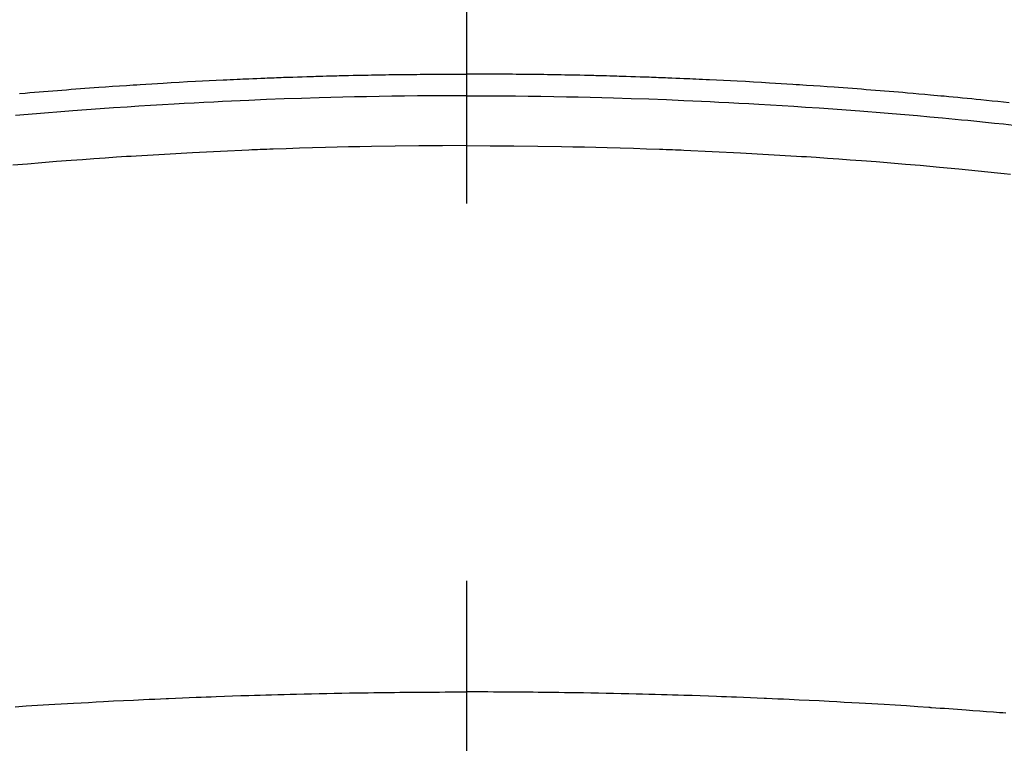
# Model space of a CAD drawing. Extents: x 27948 to 54421, y -33085 to -24215.
# Drawn here: x 43755 to 43772, y -26380 to -26368 of the extents above; entities that cross this region are included whole.
import ezdxf

# ---------------------------------------------------------------- set-up
doc = ezdxf.new("R2010")
doc.units = 0
doc.header["$LTSCALE"] = 50
doc.header["$MEASUREMENT"] = 0
doc.linetypes.add('CENTER2', pattern=[1.125, 0.75, -0.125, 0.125, -0.125])
doc.layers.get('0').update_dxf_attribs({"linetype": 'CONTINUOUS'})
doc.layers.add('150-機器', color=8, linetype='CONTINUOUS')
doc.layers.add('160-文字', color=254, linetype='CONTINUOUS')
doc.styles.add('KH001', font='txt')
doc.dimstyles.new('KH1xx030', dxfattribs={"dimscale": 30, "dimtxt": 2, "dimasz": 0.6, "dimexe": 0.3, "dimexo": 1.2, "dimgap": 0.5, "dimtad": 3, "dimdec": 1, "dimdsep": 46, "dimlunit": 6, "dimtxsty": 'KH001', "dimblk": 'DOT', "dimcen": 1, "dimdle": 1, "dimclrd": 256, "dimclre": 256, "dimclrt": 256, "dimadec": 0, "dimazin": 0, "dimtfac": 1, "dimtdec": 1, "dimtix": 1, "dimtmove": 2, "dimatfit": 3, "dimldrblk": 'CLOSEDBLANK', "dimfxl": 1, "dimtolj": 1, "dimtzin": 0, "dimlwd": -1, "dimlwe": -1, "dimarcsym": 0})

# ---------------------------------------------------------------- blocks, each defined once
blk = doc.blocks.new('F402_H')
at = {"layer": '150-機器', "color": 161, "linetype": 'CENTER2'}
blk.add_line((0, 136.026), (0, -355.416), dxfattribs=at)
at = {"layer": '150-機器', "color": 13, "linetype": 'Continuous'}
for points in [[(-8.995, -249.807), (-8.901, -249.797), (-8.807, -249.787), (-8.712, -249.778), (-8.618, -249.768), (-8.524, -249.758), (-8.448, -249.751), (-8.372, -249.743), (-8.296, -249.736), (-8.221, -249.728), (-8.145, -249.721), (-8.068, -249.714), (-7.992, -249.707), (-7.916, -249.699), (-7.86, -249.694), (-7.803, -249.689), (-7.746, -249.684), (-7.689, -249.679), (-7.594, -249.67), (-7.499, -249.661), (-7.404, -249.653), (-7.309, -249.645), (-7.233, -249.638), (-7.157, -249.632), (-7.081, -249.626), (-7.005, -249.62), (-6.929, -249.613), (-6.853, -249.607), (-6.777, -249.601), (-6.701, -249.595), (-6.625, -249.589), (-6.549, -249.583), (-6.472, -249.577), (-6.396, -249.571), (-6.32, -249.565), (-6.244, -249.56), (-6.168, -249.554), (-6.092, -249.549), (-5.978, -249.541), (-5.863, -249.533), (-5.749, -249.525), (-5.634, -249.517), (-5.577, -249.513), (-5.52, -249.509), (-5.463, -249.506), (-5.406, -249.502), (-5.311, -249.496), (-5.215, -249.49), (-5.12, -249.485), (-5.024, -249.479), (-4.89, -249.471), (-4.757, -249.464), (-4.623, -249.456), (-4.489, -249.449), (-4.375, -249.443), (-4.26, -249.437), (-4.145, -249.432), (-4.03, -249.426), (-3.972, -249.423), (-3.914, -249.421), (-3.857, -249.418), (-3.799, -249.415), (-3.751, -249.413), (-3.702, -249.411), (-3.653, -249.409), (-3.605, -249.407), (-3.538, -249.404), (-3.472, -249.402), (-3.405, -249.399), (-3.339, -249.396), (-3.3, -249.395), (-3.261, -249.393), (-3.223, -249.392), (-3.184, -249.39), (-3.146, -249.389), (-3.107, -249.387), (-3.069, -249.386), (-3.03, -249.384), (-3.011, -249.384), (-2.992, -249.383), (-2.973, -249.383), (-2.954, -249.382), (-2.877, -249.38), (-2.8, -249.378), (-2.723, -249.375), (-2.646, -249.372), (-2.608, -249.371), (-2.57, -249.37), (-2.531, -249.369), (-2.493, -249.367), (-2.435, -249.366), (-2.378, -249.364), (-2.32, -249.362), (-2.262, -249.36), (-2.224, -249.359), (-2.186, -249.358), (-2.147, -249.357), (-2.109, -249.356), (-2.032, -249.355), (-1.956, -249.353), (-1.879, -249.351), (-1.803, -249.349), (-1.745, -249.348), (-1.687, -249.347), (-1.63, -249.346), (-1.572, -249.345), (-1.515, -249.344), (-1.457, -249.343), (-1.399, -249.342), (-1.342, -249.341), (-1.284, -249.34), (-1.227, -249.339), (-1.169, -249.338), (-1.111, -249.337), (-1.054, -249.337), (-0.996, -249.336), (-0.939, -249.336), (-0.881, -249.335), (-0.824, -249.335), (-0.766, -249.334), (-0.709, -249.334), (-0.652, -249.333), (-0.613, -249.333), (-0.575, -249.333), (-0.536, -249.333), (-0.498, -249.332), (-0.456, -249.332), (-0.413, -249.332), (-0.371, -249.332), (-0.328, -249.331), (-0.304, -249.331), (-0.279, -249.331), (-0.254, -249.331), (-0.229, -249.331), (-0.2, -249.331), (-0.172, -249.331), (-0.143, -249.331), (-0.114, -249.33), (-0.086, -249.33), (-0.057, -249.33), (-0.029, -249.33), (0, -249.33)], [(7.404, -249.653), (7.309, -249.645), (7.233, -249.638), (7.157, -249.632), (7.081, -249.626), (7.005, -249.62), (6.929, -249.613), (6.853, -249.607), (6.777, -249.601), (6.701, -249.595), (6.625, -249.589), (6.549, -249.583), (6.472, -249.577), (6.396, -249.571), (6.32, -249.565), (6.244, -249.56), (6.168, -249.554), (6.092, -249.549), (5.978, -249.541), (5.863, -249.533), (5.749, -249.525), (5.634, -249.517), (5.577, -249.513), (5.52, -249.509), (5.463, -249.506), (5.406, -249.502), (5.311, -249.496), (5.215, -249.49), (5.12, -249.485), (5.024, -249.479), (4.89, -249.471), (4.757, -249.464), (4.623, -249.456), (4.489, -249.449), (4.375, -249.443), (4.26, -249.437), (4.145, -249.432), (4.03, -249.426), (3.972, -249.423), (3.914, -249.421), (3.857, -249.418), (3.799, -249.415), (3.751, -249.413), (3.702, -249.411), (3.653, -249.409), (3.605, -249.407), (3.538, -249.404), (3.472, -249.402), (3.405, -249.399), (3.339, -249.396), (3.3, -249.395), (3.261, -249.393), (3.223, -249.392), (3.184, -249.39), (3.146, -249.389), (3.107, -249.387), (3.069, -249.386), (3.03, -249.384), (3.011, -249.384), (2.992, -249.383), (2.973, -249.383), (2.954, -249.382), (2.877, -249.38), (2.8, -249.378), (2.723, -249.375), (2.646, -249.372), (2.608, -249.371), (2.57, -249.37), (2.531, -249.369), (2.493, -249.367), (2.435, -249.366), (2.378, -249.364), (2.32, -249.362), (2.262, -249.36), (2.224, -249.359), (2.186, -249.358), (2.147, -249.357), (2.109, -249.356), (2.032, -249.355), (1.956, -249.353), (1.879, -249.351), (1.803, -249.349), (1.745, -249.348), (1.687, -249.347), (1.63, -249.346), (1.572, -249.345), (1.515, -249.344), (1.457, -249.343), (1.399, -249.342), (1.342, -249.341), (1.284, -249.34), (1.227, -249.339), (1.169, -249.338), (1.111, -249.337), (1.054, -249.337), (0.996, -249.336), (0.939, -249.336), (0.881, -249.335), (0.824, -249.335), (0.766, -249.334), (0.709, -249.334), (0.652, -249.333), (0.613, -249.333), (0.575, -249.333), (0.536, -249.333), (0.498, -249.332), (0.456, -249.332), (0.413, -249.332), (0.371, -249.332), (0.328, -249.331), (0.304, -249.331), (0.279, -249.331), (0.254, -249.331), (0.229, -249.331), (0.2, -249.331), (0.172, -249.331), (0.143, -249.331), (0.114, -249.33), (0.086, -249.33), (0.057, -249.33), (0.029, -249.33), (0, -249.33)], [(0, -249.69), (-0.203, -249.69), (-0.407, -249.691), (-0.61, -249.692), (-0.813, -249.693), (-1.024, -249.696), (-1.235, -249.699), (-1.446, -249.703), (-1.657, -249.706), (-1.853, -249.71), (-2.048, -249.715), (-2.244, -249.719), (-2.44, -249.724), (-2.731, -249.733), (-3.022, -249.743), (-3.314, -249.754), (-3.605, -249.766), (-3.749, -249.773), (-3.894, -249.779), (-4.039, -249.786), (-4.183, -249.793), (-4.348, -249.802), (-4.513, -249.81), (-4.678, -249.819), (-4.843, -249.828), (-5.037, -249.839), (-5.232, -249.851), (-5.427, -249.863), (-5.621, -249.876), (-5.846, -249.891), (-6.07, -249.907), (-6.295, -249.923), (-6.519, -249.94), (-6.653, -249.95), (-6.787, -249.961), (-6.922, -249.972), (-7.056, -249.983), (-7.264, -250), (-7.473, -250.019), (-7.681, -250.037), (-7.889, -250.057), (-7.994, -250.066), (-8.098, -250.076), (-8.202, -250.086), (-8.306, -250.096), (-8.455, -250.111), (-8.603, -250.126), (-8.751, -250.141), (-8.9, -250.156), (-9.063, -250.174)], [(0, -249.69), (0.203, -249.69), (0.407, -249.691), (0.61, -249.692), (0.813, -249.693), (1.024, -249.696), (1.235, -249.699), (1.446, -249.703), (1.657, -249.706), (1.853, -249.71), (2.048, -249.715), (2.244, -249.719), (2.44, -249.724), (2.731, -249.733), (3.022, -249.743), (3.314, -249.754), (3.605, -249.766), (3.749, -249.773), (3.894, -249.779), (4.039, -249.786), (4.183, -249.793), (4.348, -249.802), (4.513, -249.81), (4.678, -249.819), (4.843, -249.828), (5.037, -249.839), (5.232, -249.851), (5.427, -249.863), (5.621, -249.876), (5.846, -249.891), (6.07, -249.907), (6.295, -249.923), (6.519, -249.94), (6.653, -249.95), (6.787, -249.961), (6.922, -249.972), (7.056, -249.983), (7.264, -250), (7.473, -250.019)], [(0, -250.515), (-0.394, -250.517), (-0.787, -250.52), (-1.181, -250.524), (-1.574, -250.529), (-1.764, -250.533), (-1.954, -250.537), (-2.143, -250.541), (-2.333, -250.546), (-2.55, -250.553), (-2.767, -250.559), (-2.984, -250.567), (-3.201, -250.574), (-3.255, -250.576), (-3.309, -250.578), (-3.363, -250.58), (-3.417, -250.582), (-3.464, -250.584), (-3.511, -250.586), (-3.558, -250.588), (-3.605, -250.59), (-4.072, -250.611), (-4.539, -250.635), (-5.005, -250.66), (-5.472, -250.688), (-5.553, -250.693), (-5.633, -250.698), (-5.714, -250.703), (-5.795, -250.709), (-5.984, -250.722), (-6.172, -250.735), (-6.361, -250.749), (-6.549, -250.763), (-6.791, -250.781), (-7.033, -250.801), (-7.275, -250.821), (-7.516, -250.841), (-7.838, -250.87), (-8.159, -250.9), (-8.481, -250.932), (-8.802, -250.964), (-8.909, -250.975), (-9.015, -250.986)], [(0, -250.515), (0.394, -250.517), (0.787, -250.52), (1.181, -250.524), (1.574, -250.529), (1.764, -250.533), (1.954, -250.537), (2.143, -250.541), (2.333, -250.546), (2.55, -250.553), (2.767, -250.559), (2.984, -250.567), (3.201, -250.574), (3.255, -250.576), (3.309, -250.578), (3.363, -250.58), (3.417, -250.582), (3.464, -250.584), (3.511, -250.586), (3.558, -250.588), (3.605, -250.59), (4.072, -250.611), (4.539, -250.635), (5.005, -250.66), (5.472, -250.688), (5.553, -250.693), (5.633, -250.698), (5.714, -250.703), (5.795, -250.709), (5.984, -250.722), (6.172, -250.735), (6.361, -250.749), (6.549, -250.763), (6.791, -250.781), (7.033, -250.801), (7.275, -250.821), (7.516, -250.841)], [(-8.938, -259.917), (-8.886, -259.913), (-8.835, -259.909), (-8.784, -259.905), (-8.732, -259.901), (-8.619, -259.893), (-8.506, -259.884), (-8.393, -259.876), (-8.28, -259.867), (-8.209, -259.862), (-8.137, -259.857), (-8.065, -259.852), (-7.993, -259.847), (-7.921, -259.842), (-7.849, -259.837), (-7.777, -259.832), (-7.705, -259.827), (-7.695, -259.826), (-7.684, -259.825), (-7.674, -259.824), (-7.664, -259.824), (-7.478, -259.811), (-7.293, -259.798), (-7.107, -259.787), (-6.921, -259.776), (-6.818, -259.77), (-6.715, -259.764), (-6.611, -259.758), (-6.508, -259.752), (-6.384, -259.745), (-6.26, -259.738), (-6.136, -259.731), (-6.011, -259.724), (-5.846, -259.715), (-5.68, -259.707), (-5.515, -259.699), (-5.349, -259.691), (-5.256, -259.687), (-5.162, -259.683), (-5.069, -259.678), (-4.975, -259.674), (-4.965, -259.674), (-4.955, -259.673), (-4.945, -259.673), (-4.934, -259.672), (-4.82, -259.667), (-4.706, -259.662), (-4.592, -259.658), (-4.477, -259.654), (-4.394, -259.651), (-4.311, -259.648), (-4.228, -259.644), (-4.145, -259.641), (-4.01, -259.636), (-3.875, -259.632), (-3.74, -259.627), (-3.605, -259.623), (-3.511, -259.62), (-3.417, -259.617), (-3.324, -259.614), (-3.23, -259.611), (-3.126, -259.608), (-3.022, -259.605), (-2.918, -259.603), (-2.814, -259.6), (-2.689, -259.597), (-2.564, -259.594), (-2.439, -259.592), (-2.314, -259.589), (-2.189, -259.587), (-2.064, -259.584), (-1.939, -259.582), (-1.814, -259.58), (-1.72, -259.579), (-1.626, -259.578), (-1.532, -259.576), (-1.439, -259.575), (-1.355, -259.574), (-1.272, -259.573), (-1.189, -259.572), (-1.105, -259.571), (-1.011, -259.57), (-0.917, -259.57), (-0.823, -259.569), (-0.729, -259.568), (-0.636, -259.568), (-0.542, -259.567), (-0.448, -259.567), (-0.354, -259.566), (-0.266, -259.566), (-0.177, -259.566), (-0.089, -259.566), (0, -259.566)], [(7.478, -259.811), (7.293, -259.798), (7.107, -259.787), (6.921, -259.776), (6.818, -259.77), (6.715, -259.764), (6.611, -259.758), (6.508, -259.752), (6.384, -259.745), (6.26, -259.738), (6.136, -259.731), (6.011, -259.724), (5.846, -259.715), (5.68, -259.707), (5.515, -259.699), (5.349, -259.691), (5.256, -259.687), (5.162, -259.683), (5.069, -259.678), (4.975, -259.674), (4.965, -259.674), (4.955, -259.673), (4.945, -259.673), (4.934, -259.672), (4.82, -259.667), (4.706, -259.662), (4.592, -259.658), (4.477, -259.654), (4.394, -259.651), (4.311, -259.648), (4.228, -259.644), (4.145, -259.641), (4.01, -259.636), (3.875, -259.632), (3.74, -259.627), (3.605, -259.623), (3.511, -259.62), (3.417, -259.617), (3.324, -259.614), (3.23, -259.611), (3.126, -259.608), (3.022, -259.605), (2.918, -259.603), (2.814, -259.6), (2.689, -259.597), (2.564, -259.594), (2.439, -259.592), (2.314, -259.589), (2.189, -259.587), (2.064, -259.584), (1.939, -259.582), (1.814, -259.58), (1.72, -259.579), (1.626, -259.578), (1.532, -259.576), (1.439, -259.575), (1.355, -259.574), (1.272, -259.573), (1.189, -259.572), (1.105, -259.571), (1.011, -259.57), (0.917, -259.57), (0.823, -259.569), (0.729, -259.568), (0.636, -259.568), (0.542, -259.567), (0.448, -259.567), (0.354, -259.566), (0.266, -259.566), (0.177, -259.566), (0.089, -259.566), (0, -259.566)]]:
    blk.add_lwpolyline(points, dxfattribs=at)
blk = doc.blocks.new('_ClosedBlank')
at = {"color": 0, "linetype": 'ByBlock', "lineweight": -2}
for p, q in [((-1, 0.16667), (0, 0)), ((-1, 0.16667), (-1, -0.16667)), ((0, 0), (-1, -0.16667))]:
    blk.add_line(p, q, dxfattribs=at)
blk = doc.blocks.new('_Dot')
at = {"color": 0, "linetype": 'ByBlock', "lineweight": -2}
blk.add_line((-0.5, 0), (-1, 0), dxfattribs=at)
at = {"color": 0, "linetype": 'ByBlock', "const_width": 0.5}
blk.add_lwpolyline([(-0.25, 0, 1), (0.25, 0, 1)], format="xyb", close=True, dxfattribs=at)

msp = doc.modelspace()

# ---------------------------------------------------------------- linework, layer by layer
at = {"layer": '150-機器', "color": 13}
for radius in [90.5, 80.5]:
    msp.add_circle((43762.684, -26325.058), radius, dxfattribs=at)

# ---------------------------------------------------------------- block references
at = {"layer": '150-機器', "xscale": -1}
msp.add_blockref('F402_H', (43762.692, -26119.866), dxfattribs=at)

# ---------------------------------------------------------------- leaders
at = {"layer": '160-文字', "annotation_type": 0, "has_hookline": 1, "hookline_direction": 1, "text_width": 1240.203}
msp.add_leader([(44272.684, -26102.887), (43708.674, -27645.414), (43690.674, -27645.414)], dimstyle='KH1xx030', override={"dimgap": 0.5, "dimtad": 1}, dxfattribs=at)
at = {"layer": '160-文字'}
msp.add_leader([(43882.699, -26120.058), (43188.142, -27372.656)], dimstyle='KH1xx030', override={"dimgap": 0.5, "dimtad": 1}, dxfattribs=at)

doc.saveas('drawing.dxf')
